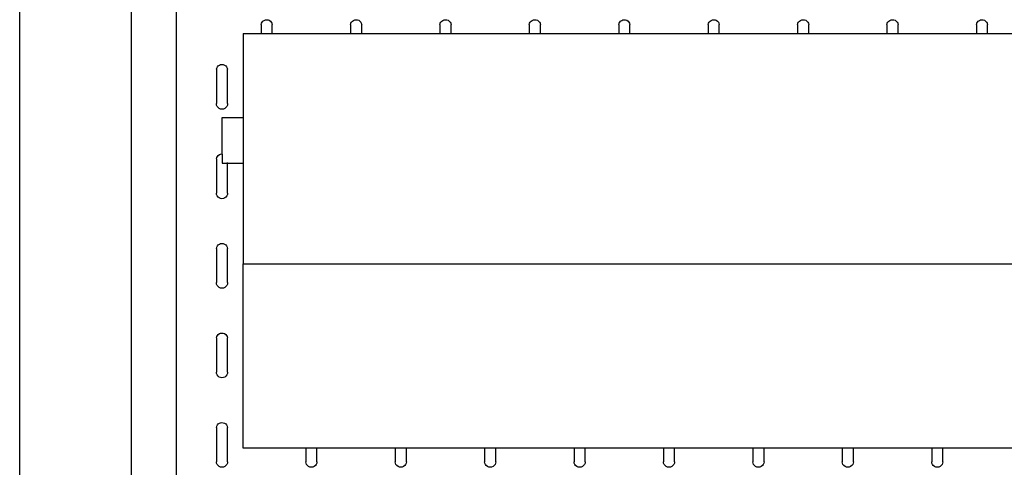
# Model space of a CAD drawing. Units: centimetres. Extents: x 37 to 596, y 17 to 236.
# Drawn here: x 506 to 550, y 179 to 199 of the extents above; entities that cross this region are included whole.
import ezdxf

# ---------------------------------------------------------------- set-up
doc = ezdxf.new("R2010")
doc.units = ezdxf.units.CM
doc.layers.add('Edges', color=7, linetype='Continuous')

# ---------------------------------------------------------------- blocks, each defined once
blk = doc.blocks.new('Gift Wrapping Station rs')
at = {"layer": 'Edges'}
for p, q in [((-45, -88.143), (-45, 91.857)), ((-40, -88.143), (-40, 91.857)), ((-38, 88.734), (-38, 34.736)), ((-34.2, 64.519), (-34.185, 64.577)), ((-34.2, 64.519), (-34.2, 64.118)), ((-34.185, 64.577), (-34.156, 64.63)), ((-34.156, 64.63), (-34.116, 64.674)), ((-34.116, 64.674), (-34.066, 64.708)), ((-34.066, 64.708), (-34.01, 64.729)), ((-34.01, 64.729), (-33.951, 64.736)), ((-33.951, 64.736), (-33.891, 64.729)), ((-33.891, 64.729), (-33.835, 64.709)), ((-33.835, 64.709), (-33.785, 64.675)), ((-33.785, 64.675), (-33.744, 64.631)), ((-33.744, 64.631), (-33.716, 64.578)), ((-33.716, 64.578), (-33.7, 64.52)), ((-33.7, 64.118), (-33.7, 64.52)), ((-30.2, 64.519), (-30.185, 64.577)), ((-30.2, 64.519), (-30.2, 64.118)), ((-30.185, 64.577), (-30.156, 64.63)), ((-30.156, 64.63), (-30.116, 64.674)), ((-30.116, 64.674), (-30.066, 64.708)), ((-30.066, 64.708), (-30.01, 64.729)), ((-30.01, 64.729), (-29.951, 64.736)), ((-29.951, 64.736), (-29.891, 64.729)), ((-29.891, 64.729), (-29.835, 64.709)), ((-29.835, 64.709), (-29.785, 64.675)), ((-29.785, 64.675), (-29.744, 64.631)), ((-29.744, 64.631), (-29.716, 64.578)), ((-29.716, 64.578), (-29.7, 64.52)), ((-29.7, 64.118), (-29.7, 64.52)), ((-26.2, 64.519), (-26.185, 64.577)), ((-26.2, 64.519), (-26.2, 64.118)), ((-26.185, 64.577), (-26.156, 64.63)), ((-26.156, 64.63), (-26.116, 64.674)), ((-26.116, 64.674), (-26.066, 64.708)), ((-26.066, 64.708), (-26.01, 64.729)), ((-26.01, 64.729), (-25.951, 64.736)), ((-25.951, 64.736), (-25.891, 64.729)), ((-25.891, 64.729), (-25.835, 64.709)), ((-25.835, 64.709), (-25.785, 64.675)), ((-25.785, 64.675), (-25.744, 64.631)), ((-25.744, 64.631), (-25.716, 64.578)), ((-25.716, 64.578), (-25.7, 64.52)), ((-25.7, 64.118), (-25.7, 64.52)), ((-22.2, 64.519), (-22.185, 64.577)), ((-22.2, 64.519), (-22.2, 64.118)), ((-22.185, 64.577), (-22.156, 64.63)), ((-22.156, 64.63), (-22.116, 64.674)), ((-22.116, 64.674), (-22.066, 64.708)), ((-22.066, 64.708), (-22.01, 64.729)), ((-22.01, 64.729), (-21.951, 64.736)), ((-21.951, 64.736), (-21.891, 64.729)), ((-21.891, 64.729), (-21.835, 64.709)), ((-21.835, 64.709), (-21.785, 64.675)), ((-21.785, 64.675), (-21.744, 64.631)), ((-21.744, 64.631), (-21.716, 64.578)), ((-21.716, 64.578), (-21.7, 64.52)), ((-21.7, 64.118), (-21.7, 64.52)), ((-18.2, 64.519), (-18.185, 64.577)), ((-18.2, 64.519), (-18.2, 64.118)), ((-18.185, 64.577), (-18.156, 64.63)), ((-18.156, 64.63), (-18.116, 64.674)), ((-18.116, 64.674), (-18.066, 64.708)), ((-18.066, 64.708), (-18.01, 64.729)), ((-18.01, 64.729), (-17.951, 64.736)), ((-17.951, 64.736), (-17.891, 64.729)), ((-17.891, 64.729), (-17.835, 64.709)), ((-17.835, 64.709), (-17.785, 64.675)), ((-17.785, 64.675), (-17.744, 64.631)), ((-17.744, 64.631), (-17.716, 64.578)), ((-17.716, 64.578), (-17.7, 64.52)), ((-17.7, 64.118), (-17.7, 64.52)), ((-14.2, 64.519), (-14.185, 64.577)), ((-14.2, 64.519), (-14.2, 64.118)), ((-14.185, 64.577), (-14.156, 64.63)), ((-14.156, 64.63), (-14.116, 64.674)), ((-14.116, 64.674), (-14.066, 64.708)), ((-14.066, 64.708), (-14.01, 64.729)), ((-14.01, 64.729), (-13.951, 64.736)), ((-13.951, 64.736), (-13.891, 64.729)), ((-13.891, 64.729), (-13.835, 64.709)), ((-13.835, 64.709), (-13.785, 64.675)), ((-13.785, 64.675), (-13.744, 64.631)), ((-13.744, 64.631), (-13.716, 64.578)), ((-13.716, 64.578), (-13.7, 64.52)), ((-13.7, 64.118), (-13.7, 64.52)), ((-10.2, 64.519), (-10.185, 64.577)), ((-10.2, 64.519), (-10.2, 64.118)), ((-10.185, 64.577), (-10.156, 64.63)), ((-10.156, 64.63), (-10.116, 64.674)), ((-10.116, 64.674), (-10.066, 64.708)), ((-10.066, 64.708), (-10.01, 64.729)), ((-10.01, 64.729), (-9.951, 64.736)), ((-9.951, 64.736), (-9.891, 64.729)), ((-9.891, 64.729), (-9.835, 64.709)), ((-9.835, 64.709), (-9.785, 64.675)), ((-9.785, 64.675), (-9.744, 64.631)), ((-9.744, 64.631), (-9.716, 64.578)), ((-9.716, 64.578), (-9.7, 64.52)), ((-9.7, 64.118), (-9.7, 64.52)), ((-6.2, 64.519), (-6.185, 64.577)), ((-6.2, 64.519), (-6.2, 64.118)), ((-6.185, 64.577), (-6.156, 64.63)), ((-6.156, 64.63), (-6.116, 64.674)), ((-6.116, 64.674), (-6.066, 64.708)), ((-6.066, 64.708), (-6.01, 64.729)), ((-6.01, 64.729), (-5.951, 64.736)), ((-5.951, 64.736), (-5.891, 64.729)), ((-5.891, 64.729), (-5.835, 64.709)), ((-5.835, 64.709), (-5.785, 64.675)), ((-5.785, 64.675), (-5.744, 64.631)), ((-5.744, 64.631), (-5.716, 64.578)), ((-5.716, 64.578), (-5.7, 64.52)), ((-5.7, 64.118), (-5.7, 64.52)), ((-2.2, 64.519), (-2.185, 64.577)), ((-2.2, 64.519), (-2.2, 64.118)), ((-2.185, 64.577), (-2.156, 64.63)), ((-2.156, 64.63), (-2.116, 64.674)), ((-2.116, 64.674), (-2.066, 64.708)), ((-2.066, 64.708), (-2.01, 64.729)), ((-2.01, 64.729), (-1.951, 64.736)), ((-1.951, 64.736), (-1.891, 64.729)), ((-1.891, 64.729), (-1.835, 64.709)), ((-1.835, 64.709), (-1.785, 64.675)), ((-1.785, 64.675), (-1.744, 64.631)), ((-1.744, 64.631), (-1.716, 64.578)), ((-1.716, 64.578), (-1.7, 64.52)), ((-1.7, 64.118), (-1.7, 64.52)), ((-35, 64.118), (-34.2, 64.118)), ((-35, 64.118), (-35, 60.359)), ((-34.2, 64.118), (-33.7, 64.118)), ((-33.7, 64.118), (-30.2, 64.118)), ((-30.2, 64.118), (-29.7, 64.118)), ((-29.7, 64.118), (-26.2, 64.118)), ((-26.2, 64.118), (-25.7, 64.118)), ((-25.7, 64.118), (-22.2, 64.118)), ((-22.2, 64.118), (-21.7, 64.118)), ((-21.7, 64.118), (-18.2, 64.118)), ((-18.2, 64.118), (-17.7, 64.118)), ((-17.7, 64.118), (-14.2, 64.118)), ((-14.2, 64.118), (-13.7, 64.118)), ((-13.7, 64.118), (-10.2, 64.118)), ((-10.2, 64.118), (-9.7, 64.118)), ((-9.7, 64.118), (-6.2, 64.118)), ((-6.2, 64.118), (-5.7, 64.118)), ((-5.7, 64.118), (-2.2, 64.118)), ((-2.2, 64.118), (-1.7, 64.118)), ((-1.7, 64.118), (1.8, 64.118)), ((-36.2, 62.519), (-36.185, 62.577)), ((-36.185, 62.577), (-36.156, 62.63)), ((-36.156, 62.63), (-36.116, 62.674)), ((-36.116, 62.674), (-36.066, 62.708)), ((-36.066, 62.708), (-36.01, 62.729)), ((-36.01, 62.729), (-35.951, 62.736)), ((-35.951, 62.736), (-35.891, 62.729)), ((-35.891, 62.729), (-35.835, 62.709)), ((-35.835, 62.709), (-35.785, 62.675)), ((-35.785, 62.675), (-35.744, 62.631)), ((-35.744, 62.631), (-35.716, 62.578)), ((-35.716, 62.578), (-35.7, 62.52)), ((-36.2, 62.519), (-36.2, 60.986)), ((-35.7, 60.986), (-35.7, 62.52)), ((-36.191, 60.922), (-36.2, 60.986)), ((-36.167, 60.861), (-36.191, 60.922)), ((-36.127, 60.81), (-36.167, 60.861)), ((-36.075, 60.77), (-36.127, 60.81)), ((-35.773, 60.81), (-35.825, 60.77)), ((-35.733, 60.861), (-35.773, 60.81)), ((-35.709, 60.922), (-35.733, 60.861)), ((-35.7, 60.986), (-35.709, 60.922)), ((-36.015, 60.745), (-36.075, 60.77)), ((-35.95, 60.736), (-36.015, 60.745)), ((-35.885, 60.745), (-35.95, 60.736)), ((-35.935, 60.359), (-35, 60.359)), ((-35.935, 58.735), (-35.935, 60.359)), ((-35.825, 60.77), (-35.885, 60.745)), ((-35, 60.359), (-35, 58.327)), ((-36.185, 58.577), (-36.156, 58.63)), ((-36.156, 58.63), (-36.116, 58.674)), ((-36.116, 58.674), (-36.066, 58.708)), ((-36.066, 58.708), (-36.01, 58.729)), ((-36.01, 58.729), (-35.951, 58.736)), ((-35.951, 58.736), (-35.935, 58.735)), ((-35.935, 58.735), (-35.935, 58.327)), ((-36.2, 58.519), (-36.185, 58.577)), ((-36.2, 58.519), (-36.2, 56.986)), ((-35.935, 58.327), (-35.7, 58.327)), ((-35.7, 58.327), (-35.7, 58.362)), ((-35.7, 58.327), (-35, 58.327)), ((-35.7, 56.986), (-35.7, 58.327)), ((-35, 58.327), (-35, 53.834)), ((-36.191, 56.922), (-36.2, 56.986)), ((-36.167, 56.861), (-36.191, 56.922)), ((-36.127, 56.81), (-36.167, 56.861)), ((-35.733, 56.861), (-35.773, 56.81)), ((-35.709, 56.922), (-35.733, 56.861)), ((-35.7, 56.986), (-35.709, 56.922)), ((-36.075, 56.77), (-36.127, 56.81)), ((-36.015, 56.745), (-36.075, 56.77)), ((-35.95, 56.736), (-36.015, 56.745)), ((-35.885, 56.745), (-35.95, 56.736)), ((-35.825, 56.77), (-35.885, 56.745)), ((-35.773, 56.81), (-35.825, 56.77)), ((-36.185, 54.577), (-36.156, 54.63)), ((-36.156, 54.63), (-36.116, 54.674)), ((-36.116, 54.674), (-36.066, 54.708)), ((-36.066, 54.708), (-36.01, 54.729)), ((-36.01, 54.729), (-35.951, 54.736)), ((-35.951, 54.736), (-35.891, 54.729)), ((-35.891, 54.729), (-35.835, 54.709)), ((-35.835, 54.709), (-35.785, 54.675)), ((-35.785, 54.675), (-35.744, 54.631)), ((-35.744, 54.631), (-35.716, 54.578)), ((-36.2, 54.519), (-36.185, 54.577)), ((-36.2, 54.519), (-36.2, 52.986)), ((-35.716, 54.578), (-35.7, 54.52)), ((-35.7, 52.986), (-35.7, 54.52)), ((-35, 45.588), (-35, 53.834)), ((-35, 53.834), (35, 53.834)), ((-36.191, 52.922), (-36.2, 52.986)), ((-36.167, 52.861), (-36.191, 52.922)), ((-36.127, 52.81), (-36.167, 52.861)), ((-35.733, 52.861), (-35.773, 52.81)), ((-35.709, 52.922), (-35.733, 52.861)), ((-35.7, 52.986), (-35.709, 52.922)), ((-36.075, 52.77), (-36.127, 52.81)), ((-36.015, 52.745), (-36.075, 52.77)), ((-35.95, 52.736), (-36.015, 52.745)), ((-35.885, 52.745), (-35.95, 52.736)), ((-35.825, 52.77), (-35.885, 52.745)), ((-35.773, 52.81), (-35.825, 52.77)), ((-36.156, 50.63), (-36.116, 50.674)), ((-36.116, 50.674), (-36.066, 50.708)), ((-36.066, 50.708), (-36.01, 50.729)), ((-36.01, 50.729), (-35.951, 50.736)), ((-35.951, 50.736), (-35.891, 50.729)), ((-35.891, 50.729), (-35.835, 50.709)), ((-35.835, 50.709), (-35.785, 50.675)), ((-35.785, 50.675), (-35.744, 50.631)), ((-36.2, 50.519), (-36.185, 50.577)), ((-36.2, 50.519), (-36.2, 48.986)), ((-36.185, 50.577), (-36.156, 50.63)), ((-35.744, 50.631), (-35.716, 50.578)), ((-35.716, 50.578), (-35.7, 50.52)), ((-35.7, 48.986), (-35.7, 50.52)), ((-36.191, 48.922), (-36.2, 48.986)), ((-36.167, 48.861), (-36.191, 48.922)), ((-35.709, 48.922), (-35.733, 48.861)), ((-35.7, 48.986), (-35.709, 48.922)), ((-36.127, 48.81), (-36.167, 48.861)), ((-36.075, 48.77), (-36.127, 48.81)), ((-36.015, 48.745), (-36.075, 48.77)), ((-35.95, 48.736), (-36.015, 48.745)), ((-35.885, 48.745), (-35.95, 48.736)), ((-35.825, 48.77), (-35.885, 48.745)), ((-35.773, 48.81), (-35.825, 48.77)), ((-35.733, 48.861), (-35.773, 48.81)), ((-36.116, 46.674), (-36.066, 46.708)), ((-36.066, 46.708), (-36.01, 46.729)), ((-36.01, 46.729), (-35.951, 46.736)), ((-35.951, 46.736), (-35.891, 46.729)), ((-35.891, 46.729), (-35.835, 46.709)), ((-35.835, 46.709), (-35.785, 46.675)), ((-36.2, 46.519), (-36.185, 46.577)), ((-36.2, 46.519), (-36.2, 44.986)), ((-36.185, 46.577), (-36.156, 46.63)), ((-36.156, 46.63), (-36.116, 46.674)), ((-35.785, 46.675), (-35.744, 46.631)), ((-35.744, 46.631), (-35.716, 46.578)), ((-35.716, 46.578), (-35.7, 46.52)), ((-35.7, 44.986), (-35.7, 46.52)), ((-32.2, 45.588), (-35, 45.588)), ((-32.2, 45.588), (-32.2, 44.986)), ((-31.7, 45.588), (-32.2, 45.588)), ((-31.7, 44.986), (-31.7, 45.588)), ((-28.2, 45.588), (-31.7, 45.588)), ((-28.2, 45.588), (-28.2, 44.986)), ((-27.7, 45.588), (-28.2, 45.588)), ((-27.7, 44.986), (-27.7, 45.588)), ((-24.2, 45.588), (-27.7, 45.588)), ((-24.2, 45.588), (-24.2, 44.986)), ((-23.7, 45.588), (-24.2, 45.588)), ((-23.7, 44.986), (-23.7, 45.588)), ((-20.2, 45.588), (-23.7, 45.588)), ((-20.2, 45.588), (-20.2, 44.986)), ((-19.7, 45.588), (-20.2, 45.588)), ((-19.7, 44.986), (-19.7, 45.588)), ((-16.2, 45.588), (-19.7, 45.588)), ((-16.2, 45.588), (-16.2, 44.986)), ((-15.7, 45.588), (-16.2, 45.588)), ((-15.7, 44.986), (-15.7, 45.588)), ((-12.2, 45.588), (-15.7, 45.588)), ((-12.2, 45.588), (-12.2, 44.986)), ((-11.7, 45.588), (-12.2, 45.588)), ((-11.7, 44.986), (-11.7, 45.588)), ((-8.2, 45.588), (-11.7, 45.588)), ((-8.2, 45.588), (-8.2, 44.986)), ((-7.7, 45.588), (-8.2, 45.588)), ((-7.7, 44.986), (-7.7, 45.588)), ((-4.2, 45.588), (-7.7, 45.588)), ((-4.2, 45.588), (-4.2, 44.986)), ((-3.7, 45.588), (-4.2, 45.588)), ((-3.7, 44.986), (-3.7, 45.588)), ((-0.2, 45.588), (-3.7, 45.588)), ((-36.191, 44.922), (-36.2, 44.986)), ((-35.7, 44.986), (-35.709, 44.922)), ((-32.191, 44.922), (-32.2, 44.986)), ((-31.7, 44.986), (-31.709, 44.922)), ((-28.191, 44.922), (-28.2, 44.986)), ((-27.7, 44.986), (-27.709, 44.922)), ((-24.191, 44.922), (-24.2, 44.986)), ((-23.7, 44.986), (-23.709, 44.922)), ((-20.191, 44.922), (-20.2, 44.986)), ((-19.7, 44.986), (-19.709, 44.922)), ((-16.191, 44.922), (-16.2, 44.986)), ((-15.7, 44.986), (-15.709, 44.922)), ((-12.191, 44.922), (-12.2, 44.986)), ((-11.7, 44.986), (-11.709, 44.922)), ((-8.191, 44.922), (-8.2, 44.986)), ((-7.7, 44.986), (-7.709, 44.922)), ((-4.191, 44.922), (-4.2, 44.986)), ((-3.7, 44.986), (-3.709, 44.922)), ((-36.167, 44.861), (-36.191, 44.922)), ((-36.127, 44.81), (-36.167, 44.861)), ((-36.075, 44.77), (-36.127, 44.81)), ((-36.015, 44.745), (-36.075, 44.77)), ((-35.95, 44.736), (-36.015, 44.745)), ((-35.885, 44.745), (-35.95, 44.736)), ((-35.825, 44.77), (-35.885, 44.745)), ((-35.773, 44.81), (-35.825, 44.77)), ((-35.733, 44.861), (-35.773, 44.81)), ((-35.709, 44.922), (-35.733, 44.861)), ((-32.167, 44.861), (-32.191, 44.922)), ((-32.127, 44.81), (-32.167, 44.861)), ((-32.075, 44.77), (-32.127, 44.81)), ((-32.015, 44.745), (-32.075, 44.77)), ((-31.95, 44.736), (-32.015, 44.745)), ((-31.885, 44.745), (-31.95, 44.736)), ((-31.825, 44.77), (-31.885, 44.745)), ((-31.773, 44.81), (-31.825, 44.77)), ((-31.733, 44.861), (-31.773, 44.81)), ((-31.709, 44.922), (-31.733, 44.861)), ((-28.167, 44.861), (-28.191, 44.922)), ((-28.127, 44.81), (-28.167, 44.861)), ((-28.075, 44.77), (-28.127, 44.81)), ((-28.015, 44.745), (-28.075, 44.77)), ((-27.95, 44.736), (-28.015, 44.745)), ((-27.885, 44.745), (-27.95, 44.736)), ((-27.825, 44.77), (-27.885, 44.745)), ((-27.773, 44.81), (-27.825, 44.77)), ((-27.733, 44.861), (-27.773, 44.81)), ((-27.709, 44.922), (-27.733, 44.861)), ((-24.167, 44.861), (-24.191, 44.922)), ((-24.127, 44.81), (-24.167, 44.861)), ((-24.075, 44.77), (-24.127, 44.81)), ((-24.015, 44.745), (-24.075, 44.77)), ((-23.95, 44.736), (-24.015, 44.745)), ((-23.885, 44.745), (-23.95, 44.736)), ((-23.825, 44.77), (-23.885, 44.745)), ((-23.773, 44.81), (-23.825, 44.77)), ((-23.733, 44.861), (-23.773, 44.81)), ((-23.709, 44.922), (-23.733, 44.861)), ((-20.167, 44.861), (-20.191, 44.922)), ((-20.127, 44.81), (-20.167, 44.861)), ((-20.075, 44.77), (-20.127, 44.81)), ((-20.015, 44.745), (-20.075, 44.77)), ((-19.95, 44.736), (-20.015, 44.745)), ((-19.885, 44.745), (-19.95, 44.736)), ((-19.825, 44.77), (-19.885, 44.745)), ((-19.773, 44.81), (-19.825, 44.77)), ((-19.733, 44.861), (-19.773, 44.81)), ((-19.709, 44.922), (-19.733, 44.861)), ((-16.167, 44.861), (-16.191, 44.922)), ((-16.127, 44.81), (-16.167, 44.861)), ((-16.075, 44.77), (-16.127, 44.81)), ((-16.015, 44.745), (-16.075, 44.77)), ((-15.95, 44.736), (-16.015, 44.745)), ((-15.885, 44.745), (-15.95, 44.736)), ((-15.825, 44.77), (-15.885, 44.745)), ((-15.773, 44.81), (-15.825, 44.77)), ((-15.733, 44.861), (-15.773, 44.81)), ((-15.709, 44.922), (-15.733, 44.861)), ((-12.167, 44.861), (-12.191, 44.922)), ((-12.127, 44.81), (-12.167, 44.861)), ((-12.075, 44.77), (-12.127, 44.81)), ((-12.015, 44.745), (-12.075, 44.77)), ((-11.95, 44.736), (-12.015, 44.745)), ((-11.885, 44.745), (-11.95, 44.736)), ((-11.825, 44.77), (-11.885, 44.745)), ((-11.773, 44.81), (-11.825, 44.77)), ((-11.733, 44.861), (-11.773, 44.81)), ((-11.709, 44.922), (-11.733, 44.861)), ((-8.167, 44.861), (-8.191, 44.922)), ((-8.127, 44.81), (-8.167, 44.861)), ((-8.075, 44.77), (-8.127, 44.81)), ((-8.015, 44.745), (-8.075, 44.77)), ((-7.95, 44.736), (-8.015, 44.745)), ((-7.885, 44.745), (-7.95, 44.736)), ((-7.825, 44.77), (-7.885, 44.745)), ((-7.773, 44.81), (-7.825, 44.77)), ((-7.733, 44.861), (-7.773, 44.81)), ((-7.709, 44.922), (-7.733, 44.861)), ((-4.167, 44.861), (-4.191, 44.922)), ((-4.127, 44.81), (-4.167, 44.861)), ((-4.075, 44.77), (-4.127, 44.81)), ((-4.015, 44.745), (-4.075, 44.77)), ((-3.95, 44.736), (-4.015, 44.745)), ((-3.885, 44.745), (-3.95, 44.736)), ((-3.825, 44.77), (-3.885, 44.745)), ((-3.773, 44.81), (-3.825, 44.77)), ((-3.733, 44.861), (-3.773, 44.81)), ((-3.709, 44.922), (-3.733, 44.861))]:
    blk.add_line(p, q, dxfattribs=at)

msp = doc.modelspace()

# ---------------------------------------------------------------- block references
msp.add_blockref('Gift Wrapping Station rs', (550.604, 134.505))

doc.saveas('drawing.dxf')
